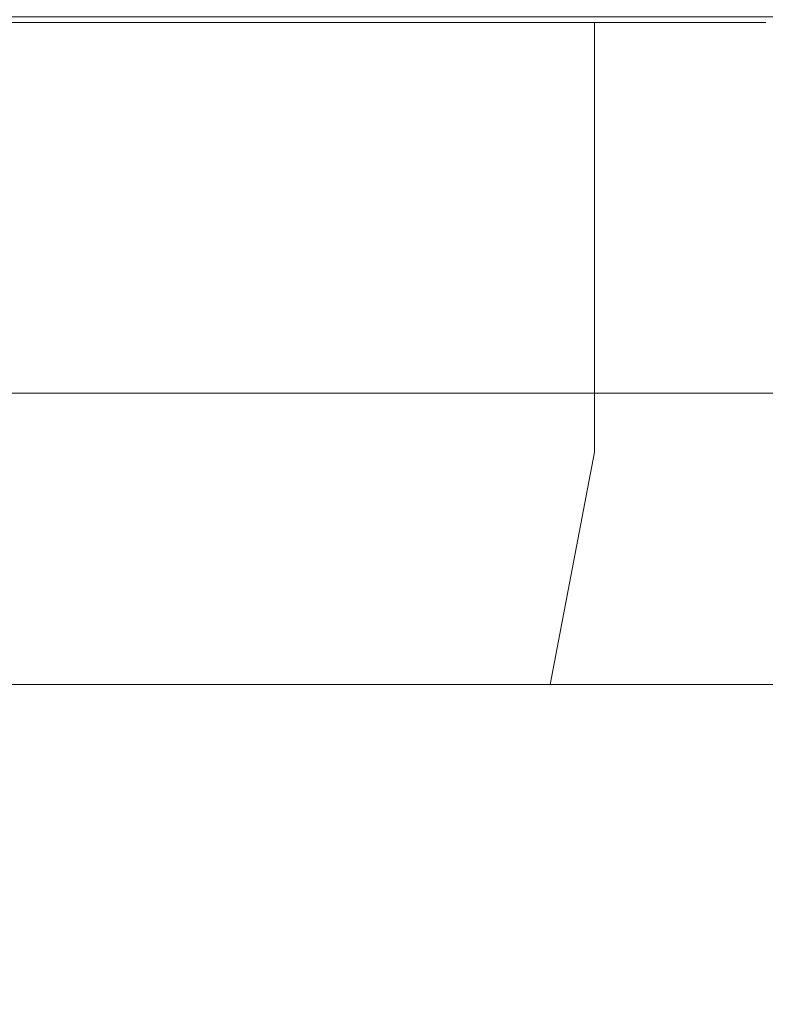
# Model space of a CAD drawing. Extents: x 0 to 1205, y -856 to 0.
# Drawn here: x 413 to 422, y -60 to -49 of the extents above; entities that cross this region are included whole.
import ezdxf

# ---------------------------------------------------------------- set-up
doc = ezdxf.new("R2010")
doc.units = 0
doc.header["$LTSCALE"] = 500
doc.header["$MEASUREMENT"] = 0
for name, color, linetype in [('NOVOTERM_CERAMIKA', 7, 'Continuous'), ('NOVOTERM_CHROM', 7, 'Continuous'), ('NOVOTERM_CHROM_MAT', 7, 'Continuous')]:
    doc.layers.add(name, color=color, linetype=linetype)

msp = doc.modelspace()

# ---------------------------------------------------------------- linework, layer by layer
at = {"layer": 'NOVOTERM_CERAMIKA', "lineweight": 0}
for points, invisible_edges in [([(4.762, -2.032, 0), (1197.018, -0.521, 0), (0, -794.36, 0), (4.762, -2.032, 0)], 15), ([(1200.238, -802.968, 0), (0, -794.36, 0), (1197.018, -0.521, 0), (1200.238, -802.968, 0)], 15), ([(105.436, -0.8, 2050.076), (1099.517, -0.8, 2050.076), (1074.404, -76.12, 2050.076), (130.549, -76.12, 2050.076)], 14), ([(1099.517, -0.8, 2057.819), (105.436, -0.8, 2057.819), (105.436, -61.988, 2057.819), (1099.517, -61.988, 2057.819)], 14), ([(117.484, -64.007, 220), (1087.516, -64.007, 220), (1182.623, -6.541, 220), (22.377, -6.541, 220)], 15)]:
    msp.add_3dface(points, dxfattribs=dict(at, invisible_edges=invisible_edges))
at = {"layer": 'NOVOTERM_CHROM', "lineweight": 0}
for points, invisible_edges in [([(415.606, -50.013, 844.599), (414.663, -49.086, 846.873), (411.772, -49.086, 845.996), (412.253, -50.013, 843.582)], 13), ([(412.253, -50.013, 878.641), (411.772, -49.086, 876.226), (414.663, -49.086, 875.349), (415.606, -50.013, 877.624)], 13), ([(414.663, -49.086, 846.873), (414.663, -53.891, 846.873), (411.772, -53.891, 845.996), (411.772, -49.086, 845.996)], 15), ([(411.772, -49.086, 876.226), (411.772, -53.891, 876.226), (414.663, -53.891, 875.349), (414.663, -49.086, 875.349)], 15), ([(415.606, -50.013, 1393.67), (414.663, -49.086, 1395.945), (411.772, -49.086, 1395.068), (412.253, -50.013, 1392.653)], 13), ([(412.253, -50.013, 1427.712), (411.772, -49.086, 1425.298), (414.663, -49.086, 1424.421), (415.606, -50.013, 1426.695)], 13), ([(414.663, -49.086, 1395.945), (414.663, -53.891, 1395.945), (411.772, -53.891, 1395.068), (411.772, -49.086, 1395.068)], 15), ([(411.772, -49.086, 1425.298), (411.772, -53.891, 1425.298), (414.663, -53.891, 1424.421), (414.663, -49.086, 1424.421)], 15), ([(415.606, -50.013, 1159.275), (414.663, -49.086, 1161.549), (411.772, -49.086, 1160.672), (412.253, -50.013, 1158.257)], 13), ([(412.253, -50.013, 1193.317), (411.772, -49.086, 1190.902), (414.663, -49.086, 1190.025), (415.606, -50.013, 1192.3)], 13), ([(414.663, -49.086, 1161.549), (414.663, -53.891, 1161.549), (411.772, -53.891, 1160.672), (411.772, -49.086, 1160.672)], 15), ([(411.772, -49.086, 1190.902), (411.772, -53.891, 1190.902), (414.663, -53.891, 1190.025), (414.663, -49.086, 1190.025)], 15), ([(416.526, -50.233, 879.845), (417.199, -49.023, 881.471), (413.065, -49.023, 882.725), (412.722, -50.233, 880.999)], 13), ([(412.722, -50.233, 841.224), (413.065, -49.023, 839.498), (417.199, -49.023, 840.752), (416.526, -50.233, 842.378)], 13), ([(416.526, -50.233, 1428.916), (417.199, -49.023, 1430.542), (413.065, -49.023, 1431.796), (412.722, -50.233, 1430.07)], 13), ([(412.722, -50.233, 1390.295), (413.065, -49.023, 1388.57), (417.199, -49.023, 1389.823), (416.526, -50.233, 1391.449)], 13), ([(416.526, -50.233, 1194.521), (417.199, -49.023, 1196.146), (413.065, -49.023, 1197.4), (412.722, -50.233, 1195.674)], 13), ([(412.722, -50.233, 1155.9), (413.065, -49.023, 1154.174), (417.199, -49.023, 1155.428), (416.526, -50.233, 1157.054)], 13), ([(415.606, -50.013, 877.624), (414.663, -49.086, 875.349), (417.328, -49.086, 873.925), (418.696, -50.013, 875.973)], 13), ([(418.696, -50.013, 846.25), (417.328, -49.086, 848.298), (414.663, -49.086, 846.873), (415.606, -50.013, 844.599)], 13), ([(414.663, -49.086, 875.349), (414.663, -53.891, 875.349), (417.328, -53.891, 873.925), (417.328, -49.086, 873.925)], 15), ([(417.328, -49.086, 848.298), (417.328, -53.891, 848.298), (414.663, -53.891, 846.873), (414.663, -49.086, 846.873)], 15), ([(415.606, -50.013, 1426.695), (414.663, -49.086, 1424.421), (417.328, -49.086, 1422.996), (418.696, -50.013, 1425.044)], 13), ([(418.696, -50.013, 1395.322), (417.328, -49.086, 1397.369), (414.663, -49.086, 1395.945), (415.606, -50.013, 1393.67)], 13), ([(414.663, -49.086, 1424.421), (414.663, -53.891, 1424.421), (417.328, -53.891, 1422.996), (417.328, -49.086, 1422.996)], 15), ([(417.328, -49.086, 1397.369), (417.328, -53.891, 1397.369), (414.663, -53.891, 1395.945), (414.663, -49.086, 1395.945)], 15), ([(415.606, -50.013, 1192.3), (414.663, -49.086, 1190.025), (417.328, -49.086, 1188.601), (418.696, -50.013, 1190.648)], 13), ([(418.696, -50.013, 1160.926), (417.328, -49.086, 1162.974), (414.663, -49.086, 1161.549), (415.606, -50.013, 1159.275)], 13), ([(414.663, -49.086, 1190.025), (414.663, -53.891, 1190.025), (417.328, -53.891, 1188.601), (417.328, -49.086, 1188.601)], 15), ([(417.328, -49.086, 1162.974), (417.328, -53.891, 1162.974), (414.663, -53.891, 1161.549), (414.663, -49.086, 1161.549)], 15), ([(420.031, -50.233, 877.971), (421.009, -49.023, 879.434), (417.199, -49.023, 881.471), (416.526, -50.233, 879.845)], 13), ([(416.526, -50.233, 842.378), (417.199, -49.023, 840.752), (421.009, -49.023, 842.789), (420.031, -50.233, 844.252)], 13), ([(420.031, -50.233, 1427.042), (421.009, -49.023, 1428.505), (417.199, -49.023, 1430.542), (416.526, -50.233, 1428.916)], 13), ([(416.526, -50.233, 1391.449), (417.199, -49.023, 1389.823), (421.009, -49.023, 1391.86), (420.031, -50.233, 1393.323)], 13), ([(420.031, -50.233, 1192.647), (421.009, -49.023, 1194.11), (417.199, -49.023, 1196.146), (416.526, -50.233, 1194.521)], 13), ([(416.526, -50.233, 1157.054), (417.199, -49.023, 1155.428), (421.009, -49.023, 1157.465), (420.031, -50.233, 1158.928)], 13), ([(418.696, -50.013, 875.973), (417.328, -49.086, 873.925), (419.663, -49.086, 872.009), (421.404, -50.013, 873.75)], 13), ([(421.404, -50.013, 848.473), (419.663, -49.086, 850.214), (417.328, -49.086, 848.298), (418.696, -50.013, 846.25)], 13), ([(417.328, -49.086, 873.925), (417.328, -53.891, 873.925), (419.663, -53.891, 872.009), (419.663, -49.086, 872.009)], 11), ([(419.663, -49.086, 850.214), (419.663, -53.891, 850.214), (417.328, -53.891, 848.298), (417.328, -49.086, 848.298)], 15), ([(418.696, -50.013, 1425.044), (417.328, -49.086, 1422.996), (419.663, -49.086, 1421.08), (421.404, -50.013, 1422.821)], 13), ([(421.404, -50.013, 1397.544), (419.663, -49.086, 1399.285), (417.328, -49.086, 1397.369), (418.696, -50.013, 1395.322)], 13), ([(417.328, -49.086, 1422.996), (417.328, -53.891, 1422.996), (419.663, -53.891, 1421.08), (419.663, -49.086, 1421.08)], 11), ([(419.663, -49.086, 1399.285), (419.663, -53.891, 1399.285), (417.328, -53.891, 1397.369), (417.328, -49.086, 1397.369)], 15), ([(418.696, -50.013, 1190.648), (417.328, -49.086, 1188.601), (419.663, -49.086, 1186.685), (421.404, -50.013, 1188.426)], 13), ([(421.404, -50.013, 1163.149), (419.663, -49.086, 1164.89), (417.328, -49.086, 1162.974), (418.696, -50.013, 1160.926)], 13), ([(417.328, -49.086, 1188.601), (417.328, -53.891, 1188.601), (419.663, -53.891, 1186.685), (419.663, -49.086, 1186.685)], 11), ([(419.663, -49.086, 1164.89), (419.663, -53.891, 1164.89), (417.328, -53.891, 1162.974), (417.328, -49.086, 1162.974)], 15), ([(421.404, -50.013, 873.75), (419.663, -49.086, 872.009), (421.58, -49.086, 869.673), (423.627, -50.013, 871.041)], 13), ([(423.627, -50.013, 851.182), (421.58, -49.086, 852.549), (419.663, -49.086, 850.214), (421.404, -50.013, 848.473)], 13), ([(419.663, -49.086, 872.009), (419.663, -53.891, 872.009), (421.58, -53.891, 869.673), (421.58, -49.086, 869.673)], 15), ([(421.58, -49.086, 852.549), (421.58, -53.891, 852.549), (419.663, -53.891, 850.214), (419.663, -49.086, 850.214)], 11), ([(421.404, -50.013, 1422.821), (419.663, -49.086, 1421.08), (421.58, -49.086, 1418.745), (423.627, -50.013, 1420.113)], 13), ([(423.627, -50.013, 1400.253), (421.58, -49.086, 1401.621), (419.663, -49.086, 1399.285), (421.404, -50.013, 1397.544)], 13), ([(419.663, -49.086, 1421.08), (419.663, -53.891, 1421.08), (421.58, -53.891, 1418.745), (421.58, -49.086, 1418.745)], 15), ([(421.58, -49.086, 1401.621), (421.58, -53.891, 1401.621), (419.663, -53.891, 1399.285), (419.663, -49.086, 1399.285)], 11), ([(421.404, -50.013, 1188.426), (419.663, -49.086, 1186.685), (421.58, -49.086, 1184.349), (423.627, -50.013, 1185.717)], 13), ([(423.627, -50.013, 1165.857), (421.58, -49.086, 1167.225), (419.663, -49.086, 1164.89), (421.404, -50.013, 1163.149)], 13), ([(419.663, -49.086, 1186.685), (419.663, -53.891, 1186.685), (421.58, -53.891, 1184.349), (421.58, -49.086, 1184.349)], 15), ([(421.58, -49.086, 1167.225), (421.58, -53.891, 1167.225), (419.663, -53.891, 1164.89), (419.663, -49.086, 1164.89)], 11), ([(423.104, -50.233, 875.449), (424.348, -49.023, 876.693), (421.009, -49.023, 879.434), (420.031, -50.233, 877.971)], 13), ([(420.031, -50.233, 844.252), (421.009, -49.023, 842.789), (424.348, -49.023, 845.529), (423.104, -50.233, 846.773)], 13), ([(423.104, -50.233, 1424.521), (424.348, -49.023, 1425.765), (421.009, -49.023, 1428.505), (420.031, -50.233, 1427.042)], 13), ([(420.031, -50.233, 1393.323), (421.009, -49.023, 1391.86), (424.348, -49.023, 1394.6), (423.104, -50.233, 1395.845)], 13), ([(423.104, -50.233, 1190.125), (424.348, -49.023, 1191.369), (421.009, -49.023, 1194.11), (420.031, -50.233, 1192.647)], 13), ([(420.031, -50.233, 1158.928), (421.009, -49.023, 1157.465), (424.348, -49.023, 1160.205), (423.104, -50.233, 1161.449)], 13), ([(415.606, -50.013, 877.624), (416.526, -50.233, 879.845), (412.722, -50.233, 880.999), (412.253, -50.013, 878.641)], 15), ([(412.253, -50.013, 843.582), (412.722, -50.233, 841.224), (416.526, -50.233, 842.378), (415.606, -50.013, 844.599)], 15), ([(415.606, -50.013, 1426.695), (416.526, -50.233, 1428.916), (412.722, -50.233, 1430.07), (412.253, -50.013, 1427.712)], 15), ([(412.253, -50.013, 1392.653), (412.722, -50.233, 1390.295), (416.526, -50.233, 1391.449), (415.606, -50.013, 1393.67)], 15), ([(415.606, -50.013, 1192.3), (416.526, -50.233, 1194.521), (412.722, -50.233, 1195.674), (412.253, -50.013, 1193.317)], 15), ([(412.253, -50.013, 1158.257), (412.722, -50.233, 1155.9), (416.526, -50.233, 1157.054), (415.606, -50.013, 1159.275)], 15), ([(418.696, -50.013, 875.973), (420.031, -50.233, 877.971), (416.526, -50.233, 879.845), (415.606, -50.013, 877.624)], 15), ([(415.606, -50.013, 844.599), (416.526, -50.233, 842.378), (420.031, -50.233, 844.252), (418.696, -50.013, 846.25)], 15), ([(418.696, -50.013, 1425.044), (420.031, -50.233, 1427.042), (416.526, -50.233, 1428.916), (415.606, -50.013, 1426.695)], 15), ([(415.606, -50.013, 1393.67), (416.526, -50.233, 1391.449), (420.031, -50.233, 1393.323), (418.696, -50.013, 1395.322)], 15), ([(418.696, -50.013, 1190.648), (420.031, -50.233, 1192.647), (416.526, -50.233, 1194.521), (415.606, -50.013, 1192.3)], 15), ([(415.606, -50.013, 1159.275), (416.526, -50.233, 1157.054), (420.031, -50.233, 1158.928), (418.696, -50.013, 1160.926)], 15), ([(421.404, -50.013, 873.75), (423.104, -50.233, 875.449), (420.031, -50.233, 877.971), (418.696, -50.013, 875.973)], 15), ([(418.696, -50.013, 846.25), (420.031, -50.233, 844.252), (423.104, -50.233, 846.773), (421.404, -50.013, 848.473)], 15), ([(421.404, -50.013, 1422.821), (423.104, -50.233, 1424.521), (420.031, -50.233, 1427.042), (418.696, -50.013, 1425.044)], 15), ([(418.696, -50.013, 1395.322), (420.031, -50.233, 1393.323), (423.104, -50.233, 1395.845), (421.404, -50.013, 1397.544)], 15), ([(421.404, -50.013, 1188.426), (423.104, -50.233, 1190.125), (420.031, -50.233, 1192.647), (418.696, -50.013, 1190.648)], 15), ([(418.696, -50.013, 1160.926), (420.031, -50.233, 1158.928), (423.104, -50.233, 1161.449), (421.404, -50.013, 1163.149)], 15), ([(423.627, -50.013, 871.041), (425.626, -50.233, 872.377), (423.104, -50.233, 875.449), (421.404, -50.013, 873.75)], 15), ([(421.404, -50.013, 848.473), (423.104, -50.233, 846.773), (425.626, -50.233, 849.846), (423.627, -50.013, 851.182)], 15), ([(423.627, -50.013, 1420.113), (425.626, -50.233, 1421.448), (423.104, -50.233, 1424.521), (421.404, -50.013, 1422.821)], 15), ([(421.404, -50.013, 1397.544), (423.104, -50.233, 1395.845), (425.626, -50.233, 1398.917), (423.627, -50.013, 1400.253)], 15), ([(423.627, -50.013, 1185.717), (425.626, -50.233, 1187.052), (423.104, -50.233, 1190.125), (421.404, -50.013, 1188.426)], 15), ([(421.404, -50.013, 1163.149), (423.104, -50.233, 1161.449), (425.626, -50.233, 1164.522), (423.627, -50.013, 1165.857)], 15), ([(414.396, -56.49, 874.703), (414.663, -53.891, 875.349), (411.772, -53.891, 876.226), (411.636, -56.49, 875.54)], 15), ([(411.636, -56.49, 846.683), (411.772, -53.891, 845.996), (414.663, -53.891, 846.873), (414.396, -56.49, 847.52)], 15), ([(414.396, -56.49, 1423.774), (414.663, -53.891, 1424.421), (411.772, -53.891, 1425.298), (411.636, -56.49, 1424.611)], 15), ([(411.636, -56.49, 1395.754), (411.772, -53.891, 1395.068), (414.663, -53.891, 1395.945), (414.396, -56.49, 1396.591)], 15), ([(414.396, -56.49, 1189.379), (414.663, -53.891, 1190.025), (411.772, -53.891, 1190.902), (411.636, -56.49, 1190.216)], 15), ([(411.636, -56.49, 1161.359), (411.772, -53.891, 1160.672), (414.663, -53.891, 1161.549), (414.396, -56.49, 1162.196)], 15), ([(416.939, -56.49, 873.344), (417.328, -53.891, 873.925), (414.663, -53.891, 875.349), (414.396, -56.49, 874.703)], 15), ([(414.396, -56.49, 847.52), (414.663, -53.891, 846.873), (417.328, -53.891, 848.298), (416.939, -56.49, 848.879)], 15), ([(416.939, -56.49, 1422.415), (417.328, -53.891, 1422.996), (414.663, -53.891, 1424.421), (414.396, -56.49, 1423.774)], 15), ([(414.396, -56.49, 1396.591), (414.663, -53.891, 1395.945), (417.328, -53.891, 1397.369), (416.939, -56.49, 1397.951)], 15), ([(416.939, -56.49, 1188.019), (417.328, -53.891, 1188.601), (414.663, -53.891, 1190.025), (414.396, -56.49, 1189.379)], 15), ([(414.396, -56.49, 1162.196), (414.663, -53.891, 1161.549), (417.328, -53.891, 1162.974), (416.939, -56.49, 1163.555)], 15), ([(419.168, -56.49, 871.514), (419.663, -53.891, 872.009), (417.328, -53.891, 873.925), (416.939, -56.49, 873.344)], 14), ([(416.939, -56.49, 848.879), (417.328, -53.891, 848.298), (419.663, -53.891, 850.214), (419.168, -56.49, 850.709)], 15), ([(419.168, -56.49, 1420.585), (419.663, -53.891, 1421.08), (417.328, -53.891, 1422.996), (416.939, -56.49, 1422.415)], 14), ([(416.939, -56.49, 1397.951), (417.328, -53.891, 1397.369), (419.663, -53.891, 1399.285), (419.168, -56.49, 1399.78)], 15), ([(419.168, -56.49, 1186.19), (419.663, -53.891, 1186.685), (417.328, -53.891, 1188.601), (416.939, -56.49, 1188.019)], 14), ([(416.939, -56.49, 1163.555), (417.328, -53.891, 1162.974), (419.663, -53.891, 1164.89), (419.168, -56.49, 1165.385)], 15), ([(420.998, -56.49, 869.285), (421.58, -53.891, 869.673), (419.663, -53.891, 872.009), (419.168, -56.49, 871.514)], 15), ([(419.168, -56.49, 850.709), (419.663, -53.891, 850.214), (421.58, -53.891, 852.549), (420.998, -56.49, 852.938)], 14), ([(420.998, -56.49, 1418.356), (421.58, -53.891, 1418.745), (419.663, -53.891, 1421.08), (419.168, -56.49, 1420.585)], 15), ([(419.168, -56.49, 1399.78), (419.663, -53.891, 1399.285), (421.58, -53.891, 1401.621), (420.998, -56.49, 1402.009)], 14), ([(420.998, -56.49, 1183.96), (421.58, -53.891, 1184.349), (419.663, -53.891, 1186.685), (419.168, -56.49, 1186.19)], 15), ([(419.168, -56.49, 1165.385), (419.663, -53.891, 1164.89), (421.58, -53.891, 1167.225), (420.998, -56.49, 1167.614)], 14), ([(422.357, -56.49, 866.741), (423.004, -53.891, 867.009), (421.58, -53.891, 869.673), (420.998, -56.49, 869.285)], 15), ([(420.998, -56.49, 852.938), (421.58, -53.891, 852.549), (423.004, -53.891, 855.214), (422.357, -56.49, 855.482)], 15), ([(422.357, -56.49, 1415.812), (423.004, -53.891, 1416.08), (421.58, -53.891, 1418.745), (420.998, -56.49, 1418.356)], 15), ([(420.998, -56.49, 1402.009), (421.58, -53.891, 1401.621), (423.004, -53.891, 1404.285), (422.357, -56.49, 1404.553)], 15), ([(422.357, -56.49, 1181.417), (423.004, -53.891, 1181.685), (421.58, -53.891, 1184.349), (420.998, -56.49, 1183.96)], 15), ([(420.998, -56.49, 1167.614), (421.58, -53.891, 1167.225), (423.004, -53.891, 1169.89), (422.357, -56.49, 1170.157)], 15), ([(413.664, -58.393, 872.937), (414.396, -56.49, 874.703), (411.636, -56.49, 875.54), (411.263, -58.393, 873.665)], 13), ([(411.263, -58.393, 848.558), (411.636, -56.49, 846.683), (414.396, -56.49, 847.52), (413.664, -58.393, 849.286)], 13), ([(413.664, -58.393, 1422.008), (414.396, -56.49, 1423.774), (411.636, -56.49, 1424.611), (411.263, -58.393, 1422.736)], 13), ([(411.263, -58.393, 1397.629), (411.636, -56.49, 1395.754), (414.396, -56.49, 1396.591), (413.664, -58.393, 1398.357)], 13), ([(413.664, -58.393, 1187.613), (414.396, -56.49, 1189.379), (411.636, -56.49, 1190.216), (411.263, -58.393, 1188.341)], 13), ([(411.263, -58.393, 1163.234), (411.636, -56.49, 1161.359), (414.396, -56.49, 1162.196), (413.664, -58.393, 1163.962)], 13), ([(415.877, -58.393, 871.754), (416.939, -56.49, 873.344), (414.396, -56.49, 874.703), (413.664, -58.393, 872.937)], 13), ([(413.664, -58.393, 849.286), (414.396, -56.49, 847.52), (416.939, -56.49, 848.879), (415.877, -58.393, 850.469)], 13), ([(415.877, -58.393, 1420.825), (416.939, -56.49, 1422.415), (414.396, -56.49, 1423.774), (413.664, -58.393, 1422.008)], 13), ([(413.664, -58.393, 1398.357), (414.396, -56.49, 1396.591), (416.939, -56.49, 1397.951), (415.877, -58.393, 1399.54)], 13), ([(415.877, -58.393, 1186.43), (416.939, -56.49, 1188.019), (414.396, -56.49, 1189.379), (413.664, -58.393, 1187.613)], 13), ([(413.664, -58.393, 1163.962), (414.396, -56.49, 1162.196), (416.939, -56.49, 1163.555), (415.877, -58.393, 1165.145)], 13), ([(417.817, -58.393, 870.162), (419.168, -56.49, 871.514), (416.939, -56.49, 873.344), (415.877, -58.393, 871.754)], 13), ([(415.877, -58.393, 850.469), (416.939, -56.49, 848.879), (419.168, -56.49, 850.709), (417.817, -58.393, 852.061)], 13), ([(417.817, -58.393, 1419.233), (419.168, -56.49, 1420.585), (416.939, -56.49, 1422.415), (415.877, -58.393, 1420.825)], 13), ([(415.877, -58.393, 1399.54), (416.939, -56.49, 1397.951), (419.168, -56.49, 1399.78), (417.817, -58.393, 1401.132)], 13), ([(417.817, -58.393, 1184.838), (419.168, -56.49, 1186.19), (416.939, -56.49, 1188.019), (415.877, -58.393, 1186.43)], 13), ([(415.877, -58.393, 1165.145), (416.939, -56.49, 1163.555), (419.168, -56.49, 1165.385), (417.817, -58.393, 1166.736)], 13), ([(419.408, -58.393, 868.223), (420.998, -56.49, 869.285), (419.168, -56.49, 871.514), (417.817, -58.393, 870.162)], 13), ([(417.817, -58.393, 852.061), (419.168, -56.49, 850.709), (420.998, -56.49, 852.938), (419.408, -58.393, 854)], 13), ([(419.408, -58.393, 1417.294), (420.998, -56.49, 1418.356), (419.168, -56.49, 1420.585), (417.817, -58.393, 1419.233)], 13), ([(417.817, -58.393, 1401.132), (419.168, -56.49, 1399.78), (420.998, -56.49, 1402.009), (419.408, -58.393, 1403.072)], 13), ([(419.408, -58.393, 1182.898), (420.998, -56.49, 1183.96), (419.168, -56.49, 1186.19), (417.817, -58.393, 1184.838)], 13), ([(417.817, -58.393, 1166.736), (419.168, -56.49, 1165.385), (420.998, -56.49, 1167.614), (419.408, -58.393, 1168.676)], 13), ([(420.591, -58.393, 866.01), (422.357, -56.49, 866.741), (420.998, -56.49, 869.285), (419.408, -58.393, 868.223)], 13), ([(419.408, -58.393, 854), (420.998, -56.49, 852.938), (422.357, -56.49, 855.482), (420.591, -58.393, 856.213)], 13), ([(420.591, -58.393, 1415.081), (422.357, -56.49, 1415.812), (420.998, -56.49, 1418.356), (419.408, -58.393, 1417.294)], 13), ([(419.408, -58.393, 1403.072), (420.998, -56.49, 1402.009), (422.357, -56.49, 1404.553), (420.591, -58.393, 1405.284)], 13), ([(420.591, -58.393, 1180.685), (422.357, -56.49, 1181.417), (420.998, -56.49, 1183.96), (419.408, -58.393, 1182.898)], 13), ([(419.408, -58.393, 1168.676), (420.998, -56.49, 1167.614), (422.357, -56.49, 1170.157), (420.591, -58.393, 1170.889)], 13), ([(421.32, -58.393, 863.608), (423.195, -56.49, 863.982), (422.357, -56.49, 866.741), (420.591, -58.393, 866.01)], 13), ([(420.591, -58.393, 856.213), (422.357, -56.49, 855.482), (423.195, -56.49, 858.241), (421.32, -58.393, 858.614)], 13), ([(421.32, -58.393, 1412.68), (423.195, -56.49, 1413.053), (422.357, -56.49, 1415.812), (420.591, -58.393, 1415.081)], 13), ([(420.591, -58.393, 1405.284), (422.357, -56.49, 1404.553), (423.195, -56.49, 1407.312), (421.32, -58.393, 1407.685)], 13), ([(421.32, -58.393, 1178.284), (423.195, -56.49, 1178.657), (422.357, -56.49, 1181.417), (420.591, -58.393, 1180.685)], 13), ([(420.591, -58.393, 1170.889), (422.357, -56.49, 1170.157), (423.195, -56.49, 1172.917), (421.32, -58.393, 1173.29)], 13), ([(421.566, -58.393, 861.111), (423.477, -56.49, 861.111), (423.195, -56.49, 863.982), (421.32, -58.393, 863.608)], 13), ([(421.32, -58.393, 858.614), (423.195, -56.49, 858.241), (423.477, -56.49, 861.111), (421.566, -58.393, 861.111)], 13), ([(421.566, -58.393, 1410.183), (423.477, -56.49, 1410.183), (423.195, -56.49, 1413.053), (421.32, -58.393, 1412.68)], 13), ([(421.32, -58.393, 1407.685), (423.195, -56.49, 1407.312), (423.477, -56.49, 1410.183), (421.566, -58.393, 1410.183)], 13), ([(421.566, -58.393, 1175.787), (423.477, -56.49, 1175.787), (423.195, -56.49, 1178.657), (421.32, -58.393, 1178.284)], 13), ([(421.32, -58.393, 1173.29), (423.195, -56.49, 1172.917), (423.477, -56.49, 1175.787), (421.566, -58.393, 1175.787)], 13), ([(412.665, -59.089, 870.524), (413.664, -58.393, 872.937), (411.263, -58.393, 873.665), (410.754, -59.089, 871.104)], 15), ([(410.754, -59.089, 851.119), (411.263, -58.393, 848.558), (413.664, -58.393, 849.286), (412.665, -59.089, 851.699)], 15), ([(412.665, -59.089, 1419.595), (413.664, -58.393, 1422.008), (411.263, -58.393, 1422.736), (410.754, -59.089, 1420.175)], 15), ([(410.754, -59.089, 1400.19), (411.263, -58.393, 1397.629), (413.664, -58.393, 1398.357), (412.665, -59.089, 1400.77)], 15), ([(412.665, -59.089, 1185.2), (413.664, -58.393, 1187.613), (411.263, -58.393, 1188.341), (410.754, -59.089, 1185.78)], 15), ([(410.754, -59.089, 1165.795), (411.263, -58.393, 1163.234), (413.664, -58.393, 1163.962), (412.665, -59.089, 1166.375)], 15), ([(414.426, -59.089, 869.583), (415.877, -58.393, 871.754), (413.664, -58.393, 872.937), (412.665, -59.089, 870.524)], 15), ([(412.665, -59.089, 851.699), (413.664, -58.393, 849.286), (415.877, -58.393, 850.469), (414.426, -59.089, 852.64)], 15), ([(414.426, -59.089, 1418.654), (415.877, -58.393, 1420.825), (413.664, -58.393, 1422.008), (412.665, -59.089, 1419.595)], 15), ([(412.665, -59.089, 1400.77), (413.664, -58.393, 1398.357), (415.877, -58.393, 1399.54), (414.426, -59.089, 1401.711)], 15), ([(414.426, -59.089, 1184.258), (415.877, -58.393, 1186.43), (413.664, -58.393, 1187.613), (412.665, -59.089, 1185.2)], 15), ([(412.665, -59.089, 1166.375), (413.664, -58.393, 1163.962), (415.877, -58.393, 1165.145), (414.426, -59.089, 1167.316)], 15), ([(415.97, -59.089, 868.316), (417.817, -58.393, 870.162), (415.877, -58.393, 871.754), (414.426, -59.089, 869.583)], 15), ([(414.426, -59.089, 852.64), (415.877, -58.393, 850.469), (417.817, -58.393, 852.061), (415.97, -59.089, 853.907)], 15), ([(415.97, -59.089, 1417.387), (417.817, -58.393, 1419.233), (415.877, -58.393, 1420.825), (414.426, -59.089, 1418.654)], 15), ([(414.426, -59.089, 1401.711), (415.877, -58.393, 1399.54), (417.817, -58.393, 1401.132), (415.97, -59.089, 1402.979)], 15), ([(415.97, -59.089, 1182.991), (417.817, -58.393, 1184.838), (415.877, -58.393, 1186.43), (414.426, -59.089, 1184.258)], 15), ([(414.426, -59.089, 1167.316), (415.877, -58.393, 1165.145), (417.817, -58.393, 1166.736), (415.97, -59.089, 1168.583)], 15), ([(417.237, -59.089, 866.772), (419.408, -58.393, 868.223), (417.817, -58.393, 870.162), (415.97, -59.089, 868.316)], 15), ([(415.97, -59.089, 853.907), (417.817, -58.393, 852.061), (419.408, -58.393, 854), (417.237, -59.089, 855.451)], 15), ([(417.237, -59.089, 1415.843), (419.408, -58.393, 1417.294), (417.817, -58.393, 1419.233), (415.97, -59.089, 1417.387)], 15), ([(415.97, -59.089, 1402.979), (417.817, -58.393, 1401.132), (419.408, -58.393, 1403.072), (417.237, -59.089, 1404.522)], 15), ([(417.237, -59.089, 1181.448), (419.408, -58.393, 1182.898), (417.817, -58.393, 1184.838), (415.97, -59.089, 1182.991)], 15), ([(415.97, -59.089, 1168.583), (417.817, -58.393, 1166.736), (419.408, -58.393, 1168.676), (417.237, -59.089, 1170.127)], 15), ([(418.179, -59.089, 865.01), (420.591, -58.393, 866.01), (419.408, -58.393, 868.223), (417.237, -59.089, 866.772)], 15), ([(417.237, -59.089, 855.451), (419.408, -58.393, 854), (420.591, -58.393, 856.213), (418.179, -59.089, 857.213)], 15), ([(418.179, -59.089, 1414.082), (420.591, -58.393, 1415.081), (419.408, -58.393, 1417.294), (417.237, -59.089, 1415.843)], 15), ([(417.237, -59.089, 1404.522), (419.408, -58.393, 1403.072), (420.591, -58.393, 1405.284), (418.179, -59.089, 1406.284)], 15), ([(418.179, -59.089, 1179.686), (420.591, -58.393, 1180.685), (419.408, -58.393, 1182.898), (417.237, -59.089, 1181.448)], 15), ([(417.237, -59.089, 1170.127), (419.408, -58.393, 1168.676), (420.591, -58.393, 1170.889), (418.179, -59.089, 1171.888)], 15), ([(418.758, -59.089, 863.099), (421.32, -58.393, 863.608), (420.591, -58.393, 866.01), (418.179, -59.089, 865.01)], 15), ([(418.179, -59.089, 857.213), (420.591, -58.393, 856.213), (421.32, -58.393, 858.614), (418.758, -59.089, 859.124)], 15), ([(418.758, -59.089, 1412.17), (421.32, -58.393, 1412.68), (420.591, -58.393, 1415.081), (418.179, -59.089, 1414.082)], 15), ([(418.179, -59.089, 1406.284), (420.591, -58.393, 1405.284), (421.32, -58.393, 1407.685), (418.758, -59.089, 1408.195)], 15), ([(418.758, -59.089, 1177.775), (421.32, -58.393, 1178.284), (420.591, -58.393, 1180.685), (418.179, -59.089, 1179.686)], 15), ([(418.179, -59.089, 1171.888), (420.591, -58.393, 1170.889), (421.32, -58.393, 1173.29), (418.758, -59.089, 1173.8)], 15), ([(418.954, -59.089, 861.111), (421.566, -58.393, 861.111), (421.32, -58.393, 863.608), (418.758, -59.089, 863.099)], 15), ([(418.758, -59.089, 859.124), (421.32, -58.393, 858.614), (421.566, -58.393, 861.111), (418.954, -59.089, 861.111)], 15), ([(418.954, -59.089, 1410.183), (421.566, -58.393, 1410.183), (421.32, -58.393, 1412.68), (418.758, -59.089, 1412.17)], 15), ([(418.758, -59.089, 1408.195), (421.32, -58.393, 1407.685), (421.566, -58.393, 1410.183), (418.954, -59.089, 1410.183)], 15), ([(418.954, -59.089, 1175.787), (421.566, -58.393, 1175.787), (421.32, -58.393, 1178.284), (418.758, -59.089, 1177.775)], 15), ([(418.758, -59.089, 1173.8), (421.32, -58.393, 1173.29), (421.566, -58.393, 1175.787), (418.954, -59.089, 1175.787)], 15), ([(414.426, -59.089, 852.64), (410.242, -59.089, 858.902), (409.783, -59.089, 858.656), (412.665, -59.089, 851.699)], 13), ([(412.665, -59.089, 870.524), (409.783, -59.089, 863.566), (410.242, -59.089, 863.321), (414.426, -59.089, 869.583)], 13), ([(414.426, -59.089, 1401.711), (410.242, -59.089, 1407.973), (409.783, -59.089, 1407.728), (412.665, -59.089, 1400.77)], 13), ([(412.665, -59.089, 1419.595), (409.783, -59.089, 1412.638), (410.242, -59.089, 1412.392), (414.426, -59.089, 1418.654)], 13), ([(414.426, -59.089, 1167.316), (410.242, -59.089, 1173.578), (409.783, -59.089, 1173.332), (412.665, -59.089, 1166.375)], 13), ([(412.665, -59.089, 1185.2), (409.783, -59.089, 1178.242), (410.242, -59.089, 1177.997), (414.426, -59.089, 1184.258)], 13), ([(414.426, -59.089, 869.583), (410.242, -59.089, 863.321), (410.645, -59.089, 862.991), (415.97, -59.089, 868.316)], 13), ([(415.97, -59.089, 853.907), (410.645, -59.089, 859.232), (410.242, -59.089, 858.902), (414.426, -59.089, 852.64)], 13), ([(414.426, -59.089, 1418.654), (410.242, -59.089, 1412.392), (410.645, -59.089, 1412.062), (415.97, -59.089, 1417.387)], 13), ([(415.97, -59.089, 1402.979), (410.645, -59.089, 1408.304), (410.242, -59.089, 1407.973), (414.426, -59.089, 1401.711)], 13), ([(414.426, -59.089, 1184.258), (410.242, -59.089, 1177.997), (410.645, -59.089, 1177.666), (415.97, -59.089, 1182.991)], 13), ([(415.97, -59.089, 1168.583), (410.645, -59.089, 1173.908), (410.242, -59.089, 1173.578), (414.426, -59.089, 1167.316)], 13), ([(417.237, -59.089, 855.451), (410.975, -59.089, 859.635), (410.645, -59.089, 859.232), (415.97, -59.089, 853.907)], 13), ([(415.97, -59.089, 868.316), (410.645, -59.089, 862.991), (410.975, -59.089, 862.588), (417.237, -59.089, 866.772)], 13), ([(417.237, -59.089, 1404.522), (410.975, -59.089, 1408.706), (410.645, -59.089, 1408.304), (415.97, -59.089, 1402.979)], 13), ([(415.97, -59.089, 1417.387), (410.645, -59.089, 1412.062), (410.975, -59.089, 1411.659), (417.237, -59.089, 1415.843)], 13), ([(417.237, -59.089, 1170.127), (410.975, -59.089, 1174.311), (410.645, -59.089, 1173.908), (415.97, -59.089, 1168.583)], 13), ([(415.97, -59.089, 1182.991), (410.645, -59.089, 1177.666), (410.975, -59.089, 1177.264), (417.237, -59.089, 1181.448)], 13), ([(418.179, -59.089, 857.213), (411.221, -59.089, 860.094), (410.975, -59.089, 859.635), (417.237, -59.089, 855.451)], 13), ([(417.237, -59.089, 866.772), (410.975, -59.089, 862.588), (411.221, -59.089, 862.128), (418.179, -59.089, 865.01)], 13), ([(418.179, -59.089, 1406.284), (411.221, -59.089, 1409.166), (410.975, -59.089, 1408.706), (417.237, -59.089, 1404.522)], 13), ([(417.237, -59.089, 1415.843), (410.975, -59.089, 1411.659), (411.221, -59.089, 1411.199), (418.179, -59.089, 1414.082)], 13), ([(418.179, -59.089, 1171.888), (411.221, -59.089, 1174.77), (410.975, -59.089, 1174.311), (417.237, -59.089, 1170.127)], 13), ([(417.237, -59.089, 1181.448), (410.975, -59.089, 1177.264), (411.221, -59.089, 1176.804), (418.179, -59.089, 1179.686)], 13), ([(418.179, -59.089, 865.01), (411.221, -59.089, 862.128), (411.372, -59.089, 861.63), (418.758, -59.089, 863.099)], 13), ([(418.758, -59.089, 859.124), (411.372, -59.089, 860.593), (411.221, -59.089, 860.094), (418.179, -59.089, 857.213)], 13), ([(418.179, -59.089, 1414.082), (411.221, -59.089, 1411.199), (411.372, -59.089, 1410.701), (418.758, -59.089, 1412.17)], 13), ([(418.758, -59.089, 1408.195), (411.372, -59.089, 1409.664), (411.221, -59.089, 1409.166), (418.179, -59.089, 1406.284)], 13), ([(418.179, -59.089, 1179.686), (411.221, -59.089, 1176.804), (411.372, -59.089, 1176.306), (418.758, -59.089, 1177.775)], 13), ([(418.758, -59.089, 1173.8), (411.372, -59.089, 1175.269), (411.221, -59.089, 1174.77), (418.179, -59.089, 1171.888)], 13), ([(418.954, -59.089, 861.111), (411.423, -59.089, 861.111), (411.372, -59.089, 860.593), (418.758, -59.089, 859.124)], 13), ([(418.758, -59.089, 863.099), (411.372, -59.089, 861.63), (411.423, -59.089, 861.111), (418.954, -59.089, 861.111)], 13), ([(418.954, -59.089, 1410.183), (411.423, -59.089, 1410.183), (411.372, -59.089, 1409.664), (418.758, -59.089, 1408.195)], 13), ([(418.758, -59.089, 1412.17), (411.372, -59.089, 1410.701), (411.423, -59.089, 1410.183), (418.954, -59.089, 1410.183)], 13), ([(418.954, -59.089, 1175.787), (411.423, -59.089, 1175.787), (411.372, -59.089, 1175.269), (418.758, -59.089, 1173.8)], 13), ([(418.758, -59.089, 1177.775), (411.372, -59.089, 1176.306), (411.423, -59.089, 1175.787), (418.954, -59.089, 1175.787)], 13)]:
    msp.add_3dface(points, dxfattribs=dict(at, invisible_edges=invisible_edges))
at = {"layer": 'NOVOTERM_CHROM_MAT', "lineweight": 0}
for points, invisible_edges in [([(55.649, -41.57, 2046.799), (55.649, -53.23, 2046.799), (1148.183, -53.23, 2046.799), (1148.183, -41.57, 2046.799)], 14), ([(55.649, -53.23, 2022.614), (55.649, -41.57, 2022.614), (1148.183, -41.57, 2022.614), (1148.183, -53.23, 2022.614)], 9), ([(1148.183, -41.57, 220), (1148.183, -53.23, 220), (55.649, -53.23, 220), (55.649, -41.57, 220)], 15), ([(1148.183, -53.23, 252.265), (1148.183, -41.57, 252.265), (55.649, -41.57, 252.265), (55.649, -53.23, 252.265)], 13), ([(1148.183, -53.23, 220), (1148.183, -53.23, 252.265), (55.649, -53.23, 252.265), (55.649, -53.23, 220)], 5), ([(55.649, -53.23, 2046.799), (55.649, -53.23, 2038.425), (1148.183, -53.23, 2038.425), (1148.183, -53.23, 2046.799)], 7), ([(55.649, -53.23, 2038.425), (55.649, -53.23, 2022.614), (1148.183, -53.23, 2022.614), (1148.183, -53.23, 2038.425)], 9)]:
    msp.add_3dface(points, dxfattribs=dict(at, invisible_edges=invisible_edges))

doc.saveas('drawing.dxf')
